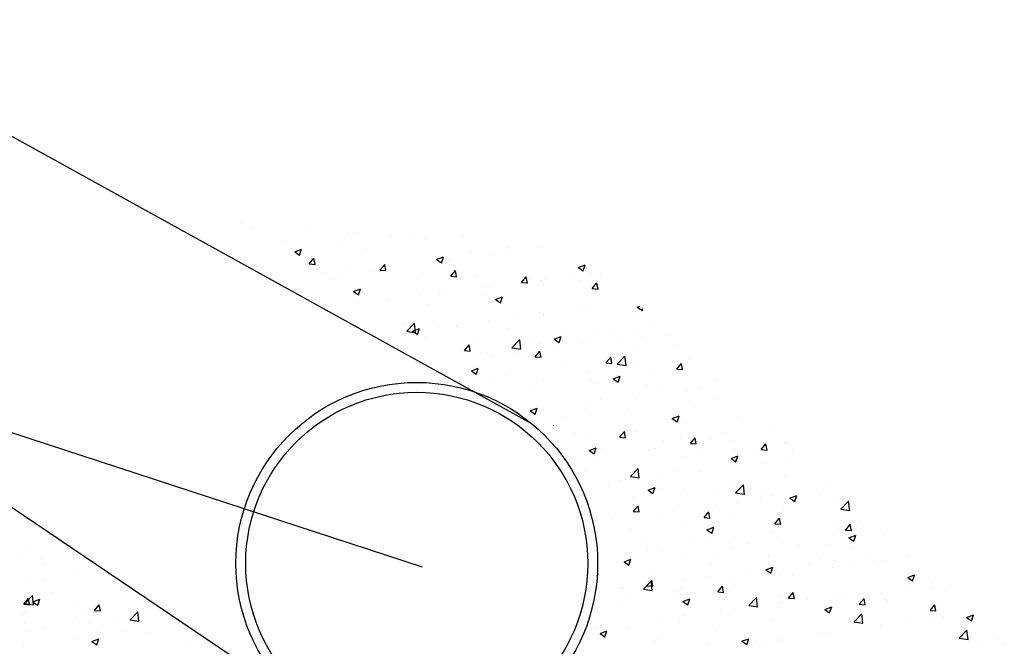
# Model space of a CAD drawing. Extents: x 50053 to 85991, y -46299 to -2713.
# Drawn here: x 53823 to 54123, y -4034 to -3844 of the extents above; entities that cross this region are included whole.
import ezdxf

# ---------------------------------------------------------------- set-up
doc = ezdxf.new("R2010")
doc.units = 0
doc.header["$LTSCALE"] = 20
doc.header["$MEASUREMENT"] = 0
doc.layers.get('0').update_dxf_attribs({"linetype": 'CONTINUOUS'})
doc.layers.add('r0n020', color=7, linetype='CONTINUOUS')

# ---------------------------------------------------------------- blocks, each defined once
blk = doc.blocks.new('*X48')
at = {"color": 0}
for p, q in [((54693.65, -3554.6), (54693.65, -3554.6)), ((54697.24, -3556.05), (54697.24, -3556.05)), ((54713.25, -3556.73), (54713.25, -3556.73)), ((54726.23, -3557.79), (54726.23, -3557.79)), ((54729.27, -3557.4), (54729.27, -3557.4)), ((54739.42, -3558.31), (54739.42, -3558.31)), ((54745.28, -3558.08), (54745.28, -3558.08)), ((54749.49, -3559.25), (54749.49, -3559.25)), ((54761.3, -3558.76), (54761.3, -3558.76)), ((54707.29, -3560.29), (54707.29, -3560.29)), ((54708.69, -3562.48), (54708.69, -3562.48)), ((54710.05, -3563.34), (54712.15, -3562.53)), ((54711.54, -3564.37), (54712.15, -3562.56)), ((54723.84, -3560.56), (54723.84, -3560.56)), ((54732, -3562.26), (54732, -3562.26)), ((54775.03, -3562.16), (54775.03, -3562.16)), ((54785.19, -3562.01), (54785.19, -3562.01)), ((54710.05, -3563.34), (54711.54, -3564.35)), ((54714.43, -3567.02), (54715.87, -3565.3)), ((54714.5, -3565.26), (54714.5, -3565.26)), ((54716.22, -3567.21), (54715.87, -3565.33)), ((54753.16, -3565.74), (54755.26, -3564.94)), ((54753.16, -3565.74), (54754.65, -3566.75)), ((54754.65, -3566.77), (54755.26, -3564.96)), ((54756.16, -3564.65), (54756.16, -3564.65)), ((54763.67, -3563.66), (54763.67, -3563.66)), ((54769.61, -3564.26), (54769.61, -3564.26)), ((54774.18, -3562.84), (54774.18, -3562.84)), ((54714.43, -3567.02), (54716.22, -3567.18)), ((54716.97, -3568.62), (54716.97, -3568.62)), ((54725.85, -3568.64), (54725.85, -3568.64)), ((54735.94, -3568.91), (54737.39, -3567.18)), ((54737.21, -3567.14), (54737.21, -3567.14)), ((54737.74, -3569.09), (54737.39, -3567.21)), ((54739.06, -3568.29), (54739.06, -3568.29)), ((54754.46, -3566.18), (54754.46, -3566.18)), ((54756.68, -3565.84), (54756.68, -3565.84)), ((54796.27, -3568.14), (54798.37, -3567.34)), ((54796.27, -3568.14), (54797.77, -3569.15)), ((54797.77, -3569.18), (54798.37, -3567.36)), ((54718.34, -3569.62), (54718.34, -3569.62)), ((54723.48, -3570.54), (54723.48, -3570.54)), ((54732.99, -3569.3), (54732.99, -3569.3)), ((54735.94, -3568.91), (54737.74, -3569.06)), ((54739.18, -3568.84), (54739.18, -3568.84)), ((54749, -3569.98), (54749, -3569.98)), ((54757.46, -3570.79), (54758.91, -3569.06)), ((54757.46, -3570.79), (54759.26, -3570.94)), ((54759.26, -3570.97), (54758.91, -3569.09)), ((54765.02, -3570.65), (54765.02, -3570.65)), ((54778.98, -3572.67), (54780.43, -3570.95)), ((54780.77, -3572.85), (54780.43, -3570.97)), ((54781.03, -3571.33), (54781.03, -3571.33)), ((54786.09, -3571.5), (54786.09, -3571.5)), ((54793.6, -3570.51), (54793.6, -3570.51)), ((54800.23, -3569.89), (54800.23, -3569.89)), ((54803.13, -3570.33), (54803.13, -3570.33)), ((54721.69, -3571.85), (54721.69, -3571.85)), ((54727.95, -3575.42), (54730.05, -3574.61)), ((54729.45, -3576.45), (54730.05, -3574.64)), ((54767.14, -3573.99), (54767.14, -3573.99)), ((54769.25, -3574.25), (54769.25, -3574.25)), ((54778.98, -3572.67), (54780.77, -3572.83)), ((54784.83, -3572), (54784.83, -3572)), ((54785.63, -3573.34), (54785.63, -3573.34)), ((54797.05, -3572.01), (54797.05, -3572.01)), ((54800.5, -3574.55), (54801.94, -3572.83)), ((54800.5, -3574.55), (54802.29, -3574.71)), ((54802.29, -3574.74), (54801.94, -3572.86)), ((54727.95, -3575.42), (54729.45, -3576.42)), ((54748.27, -3576.48), (54748.27, -3576.48)), ((54754.1, -3576.17), (54754.1, -3576.17)), ((54755.78, -3575.49), (54755.78, -3575.49)), ((54768.14, -3576.34), (54768.14, -3576.34)), ((54771.07, -3577.82), (54773.17, -3577.01)), ((54772.56, -3578.85), (54773.17, -3577.04)), ((54729.32, -3578.97), (54729.32, -3578.97)), ((54738.69, -3578.28), (54738.69, -3578.28)), ((54750.64, -3579.34), (54750.64, -3579.34)), ((54771.07, -3577.82), (54772.56, -3578.83)), ((54799.87, -3579.87), (54799.87, -3579.87)), ((54814.18, -3580.22), (54815.1, -3579.87)), ((54814.18, -3580.22), (54815.67, -3581.23)), ((54815.67, -3581.26), (54815.89, -3580.61)), ((54778.19, -3583.33), (54778.19, -3583.33)), ((54784.47, -3581.98), (54784.47, -3581.98)), ((54785.7, -3582.34), (54785.7, -3582.34)), ((54797.07, -3580.85), (54797.07, -3580.85)), ((54743.16, -3585.31), (54743.16, -3585.31)), ((54744.08, -3587.53), (54746.42, -3585.1)), ((54745.86, -3587.5), (54747.96, -3586.69)), ((54746.75, -3587.97), (54746.42, -3585.12)), ((54747.35, -3588.53), (54747.96, -3586.72)), ((54753.73, -3586.15), (54753.73, -3586.15)), ((54759.17, -3585.98), (54759.17, -3585.98)), ((54759.25, -3585.83), (54759.25, -3585.83)), ((54768.88, -3584.23), (54768.88, -3584.23)), ((54775.19, -3586.66), (54775.19, -3586.66)), ((54819.39, -3585.23), (54819.39, -3585.23)), ((54744.08, -3587.53), (54746.75, -3587.95)), ((54745.86, -3587.5), (54747.35, -3588.5)), ((54747.88, -3587.32), (54747.88, -3587.32)), ((54749.49, -3589.34), (54749.49, -3589.34)), ((54788.97, -3589.9), (54791.08, -3589.09)), ((54790.47, -3590.93), (54791.08, -3589.12)), ((54791.2, -3587.34), (54791.2, -3587.34)), ((54801.89, -3588.23), (54801.89, -3588.23)), ((54807.22, -3588.01), (54807.22, -3588.01)), ((54814.66, -3587.94), (54814.66, -3587.94)), ((54815.63, -3589.2), (54815.63, -3589.2)), ((54823.23, -3588.69), (54823.23, -3588.69)), ((54761.62, -3593.35), (54763.07, -3591.63)), ((54763.42, -3593.54), (54763.07, -3591.66)), ((54765.5, -3590.01), (54765.5, -3590.01)), ((54776.1, -3592.5), (54778.44, -3590.06)), ((54776.1, -3592.5), (54778.77, -3592.91)), ((54778.77, -3592.93), (54778.44, -3590.09)), ((54781.51, -3590.69), (54781.51, -3590.69)), ((54784.1, -3591.97), (54784.1, -3591.97)), ((54784.39, -3591.24), (54784.39, -3591.24)), ((54788.97, -3589.9), (54790.47, -3590.91)), ((54789.17, -3592.68), (54789.17, -3592.68)), ((54797.53, -3591.37), (54797.53, -3591.37)), ((54799.5, -3589.86), (54799.5, -3589.86)), ((54808.12, -3590.18), (54808.12, -3590.18)), ((54813.54, -3592.04), (54813.54, -3592.04)), ((54826.57, -3591.82), (54826.57, -3591.82)), ((54761.62, -3593.35), (54763.42, -3593.51)), ((54766.9, -3594.24), (54766.9, -3594.24)), ((54768.52, -3594.22), (54768.52, -3594.22)), ((54770.3, -3595.16), (54770.3, -3595.16)), ((54777.81, -3594.18), (54777.81, -3594.18)), ((54783.14, -3595.24), (54784.59, -3593.51)), ((54783.14, -3595.24), (54784.94, -3595.39)), ((54784.94, -3595.42), (54784.59, -3593.54)), ((54804.66, -3597.12), (54806.11, -3595.39)), ((54806.45, -3597.3), (54806.11, -3595.42)), ((54808.12, -3597.46), (54810.45, -3595.03)), ((54809.08, -3594.82), (54809.08, -3594.82)), ((54810.79, -3597.9), (54810.45, -3595.05)), ((54829.87, -3595.68), (54829.87, -3595.68)), ((54791.58, -3597.82), (54791.58, -3597.82)), ((54804.66, -3597.12), (54806.45, -3597.28)), ((54808.12, -3597.46), (54810.79, -3597.88)), ((54814.29, -3597.93), (54814.29, -3597.93)), ((54826.18, -3599), (54827.62, -3597.28)), ((54827.97, -3599.18), (54827.62, -3597.3)), ((54763.77, -3599.57), (54765.87, -3598.77)), ((54763.77, -3599.57), (54765.26, -3600.58)), ((54765.26, -3600.61), (54765.87, -3598.8)), ((54774.09, -3600.83), (54774.09, -3600.83)), ((54799.14, -3599.85), (54799.14, -3599.85)), ((54806.88, -3601.98), (54808.98, -3601.17)), ((54807.74, -3601.03), (54807.74, -3601.03)), ((54808.37, -3603.01), (54808.98, -3601.2)), ((54819.1, -3599.53), (54819.1, -3599.53)), ((54826.18, -3599), (54827.97, -3599.16)), ((54769.22, -3601.91), (54769.22, -3601.91)), ((54781.28, -3604.51), (54781.28, -3604.51)), ((54783.74, -3601.96), (54783.74, -3601.96)), ((54785.24, -3602.58), (54785.24, -3602.58)), ((54800.23, -3602.02), (54800.23, -3602.02)), ((54801.25, -3603.26), (54801.25, -3603.26)), ((54806.88, -3601.98), (54808.37, -3602.98)), ((54817.26, -3603.94), (54817.26, -3603.94)), ((54833.28, -3604.61), (54833.28, -3604.61)), ((54838.03, -3602.32), (54838.03, -3602.32)), ((54820.54, -3605.32), (54820.54, -3605.32)), ((54829.51, -3605.66), (54829.51, -3605.66)), ((54798.77, -3609.83), (54798.77, -3609.83)), ((54803.04, -3608.32), (54803.04, -3608.32)), ((54813.93, -3607.91), (54813.93, -3607.91)), ((54830.15, -3608.87), (54830.15, -3608.87)), ((54837.66, -3607.88), (54837.66, -3607.88)), ((54781.68, -3611.65), (54783.78, -3610.85)), ((54781.68, -3611.65), (54783.17, -3612.66)), ((54783.17, -3612.69), (54783.78, -3610.87)), ((54783.37, -3611.95), (54783.37, -3611.95)), ((54785.54, -3611.33), (54785.54, -3611.33)), ((54799.85, -3612.86), (54799.85, -3612.86)), ((54811.21, -3611.37), (54811.21, -3611.37)), ((54824.79, -3614.06), (54826.89, -3613.25)), ((54826.28, -3615.09), (54826.89, -3613.28)), ((54844.55, -3613.54), (54844.55, -3613.54)), ((54788.7, -3616.14), (54788.75, -3616.08)), ((54788.77, -3616.18), (54788.75, -3616.1)), ((54792.34, -3613.85), (54792.34, -3613.85)), ((54824.79, -3614.06), (54826.28, -3615.06)), ((54829.14, -3615.65), (54829.14, -3615.65)), ((54795.41, -3618.59), (54795.41, -3618.59)), ((54808.82, -3619.68), (54810.27, -3617.96)), ((54808.82, -3619.68), (54810.62, -3619.84)), ((54810.62, -3619.87), (54810.27, -3617.99)), ((54811.42, -3619.27), (54811.42, -3619.27)), ((54813.56, -3617.9), (54813.56, -3617.9)), ((54841.13, -3618.22), (54841.13, -3618.22)), ((54854.29, -3617.21), (54854.29, -3617.21)), ((54798.41, -3619.82), (54798.41, -3619.82)), ((54801.73, -3622.62), (54801.73, -3622.62)), ((54822.26, -3620.7), (54822.26, -3620.7)), ((54827.44, -3619.94), (54827.44, -3619.94)), ((54829.77, -3619.71), (54829.77, -3619.71)), ((54830.34, -3621.57), (54831.79, -3619.84)), ((54830.34, -3621.57), (54832.13, -3621.72)), ((54832.13, -3621.75), (54831.79, -3619.87)), ((54836.79, -3620.22), (54836.79, -3620.22)), ((54843.45, -3620.62), (54843.45, -3620.62)), ((54851.86, -3623.45), (54853.3, -3621.73)), ((54853.65, -3623.63), (54853.3, -3621.75)), ((54859.34, -3621.6), (54859.34, -3621.6)), ((54859.47, -3621.3), (54859.47, -3621.3)), ((54799.58, -3623.73), (54801.68, -3622.93)), ((54799.58, -3623.73), (54801.07, -3624.74)), ((54801.07, -3624.77), (54801.68, -3622.95)), ((54803.32, -3623.2), (54803.32, -3623.2)), ((54817.75, -3623.3), (54817.75, -3623.3)), ((54819.3, -3623.22), (54819.3, -3623.22)), ((54828.78, -3625.64), (54828.78, -3625.64)), ((54833.76, -3623.97), (54833.76, -3623.97)), ((54842.7, -3626.13), (54844.8, -3625.33)), ((54844.18, -3623.52), (54844.18, -3623.52)), ((54844.19, -3627.17), (54844.8, -3625.35)), ((54849.78, -3624.65), (54849.78, -3624.65)), ((54851.86, -3623.45), (54853.65, -3623.61)), ((54861.48, -3623.8), (54861.48, -3623.8)), ((54801.8, -3626.22), (54801.8, -3626.22)), ((54813.2, -3627.89), (54813.2, -3627.89)), ((54842.7, -3626.13), (54844.19, -3627.14)), ((54843.98, -3626.8), (54843.98, -3626.8)), ((54852.19, -3627.56), (54852.19, -3627.56)), ((54859.7, -3626.57), (54859.7, -3626.57)), ((54798.04, -3629.81), (54798.04, -3629.81)), ((54812.1, -3631.65), (54814.43, -3629.22)), ((54812.1, -3631.65), (54814.76, -3632.07)), ((54814.76, -3632.09), (54814.43, -3629.24)), ((54821.88, -3631.55), (54821.88, -3631.55)), ((54826.49, -3629.81), (54826.49, -3629.81)), ((54833.24, -3630.05), (54833.24, -3630.05)), ((54858.97, -3631.59), (54858.97, -3631.59)), ((54805.45, -3634.52), (54805.45, -3634.52)), ((54808.99, -3632.81), (54808.99, -3632.81)), ((54814.37, -3632.54), (54814.37, -3632.54)), ((54843.82, -3633.51), (54843.82, -3633.51)), ((54844.11, -3636.62), (54846.45, -3634.18)), ((54846.78, -3637.06), (54846.45, -3634.21)), ((54872.93, -3634.3), (54872.93, -3634.3)), ((54817.49, -3635.81), (54819.59, -3635)), ((54817.49, -3635.81), (54818.98, -3636.82)), ((54818.98, -3636.84), (54819.59, -3635.03)), ((54821.47, -3635.19), (54821.47, -3635.19)), ((54828.41, -3635.62), (54828.41, -3635.62)), ((54837.48, -3635.87), (54837.48, -3635.87)), ((54844.11, -3636.62), (54846.78, -3637.03)), ((54853.5, -3636.55), (54853.5, -3636.55)), ((54855.44, -3637.3), (54855.44, -3637.3)), ((54860.6, -3638.21), (54862.7, -3637.41)), ((54862.1, -3639.25), (54862.7, -3637.43)), ((54863.17, -3636.9), (54863.17, -3636.9)), ((54869.51, -3637.22), (54869.51, -3637.22)), ((54812.83, -3637.87), (54812.83, -3637.87)), ((54812.99, -3642.25), (54814.43, -3640.53)), ((54814.78, -3642.43), (54814.43, -3640.55)), ((54837.94, -3640.3), (54837.94, -3640.3)), ((54844.3, -3639.39), (54844.3, -3639.39)), ((54851.81, -3638.4), (54851.81, -3638.4)), ((54860.6, -3638.21), (54862.1, -3639.22)), ((54874.19, -3639.33), (54874.19, -3639.33)), ((54876.13, -3641.58), (54878.47, -3639.15)), ((54878.8, -3642.02), (54878.47, -3639.17)), ((54812.99, -3642.25), (54814.78, -3642.41)), ((54813.99, -3643.38), (54813.99, -3643.38)), ((54820.45, -3643.31), (54820.45, -3643.31)), ((54825.35, -3641.88), (54825.35, -3641.88)), ((54834.5, -3644.13), (54835.95, -3642.41)), ((54836.3, -3644.32), (54835.95, -3642.44)), ((54843.45, -3643.5), (54843.45, -3643.5)), ((54858.61, -3641.58), (54858.61, -3641.58)), ((54876.13, -3641.58), (54878.8, -3642)), ((54806.48, -3644.37), (54806.48, -3644.37)), ((54828.05, -3645.61), (54828.05, -3645.61)), ((54834.5, -3644.13), (54836.3, -3644.29)), ((54856.02, -3646.02), (54857.47, -3644.29)), ((54856.02, -3646.02), (54857.81, -3646.17)), ((54857.81, -3646.2), (54857.47, -3644.32)), ((54874.22, -3646.24), (54874.22, -3646.24)), ((54877.54, -3647.9), (54878.99, -3646.17)), ((54879.33, -3648.08), (54878.98, -3646.2)), ((54881.73, -3645.25), (54881.73, -3645.25)), ((54812.47, -3647.86), (54812.47, -3647.86)), ((54835.4, -3647.89), (54837.5, -3647.08)), ((54835.4, -3647.89), (54836.89, -3648.9)), ((54836.89, -3648.92), (54837.5, -3647.11)), ((54855.28, -3648.74), (54855.28, -3648.74)), ((54873.82, -3649.32), (54873.82, -3649.32)), ((54877.54, -3647.9), (54879.33, -3648.05)), ((54878.51, -3650.29), (54880.61, -3649.49)), ((54880, -3651.32), (54880.61, -3649.51)), ((54889.19, -3649.19), (54889.19, -3649.19)), ((54815.63, -3650.52), (54815.63, -3650.52)), ((54831.64, -3651.2), (54831.64, -3651.2)), ((54836.4, -3651.22), (54836.4, -3651.22)), ((54843.91, -3650.23), (54843.91, -3650.23)), ((54847.66, -3651.88), (54847.66, -3651.88)), ((54858.24, -3651.56), (54858.24, -3651.56)), ((54863.67, -3652.55), (54863.67, -3652.55)), ((54871.7, -3652.2), (54871.7, -3652.2)), ((54878.51, -3650.29), (54880, -3651.3)), ((54628.65, -3653.01), (54628.65, -3653.01)), ((54817.46, -3653.72), (54817.46, -3653.72)), ((54821.95, -3654.55), (54821.95, -3654.55)), ((54827.68, -3655.6), (54827.68, -3655.6)), ((54837.97, -3655.23), (54837.97, -3655.23)), ((54843.09, -3653.48), (54843.09, -3653.48)), ((54854.2, -3655.2), (54854.2, -3655.2)), ((54879.69, -3653.23), (54879.69, -3653.23)), ((54885.2, -3655.59), (54885.2, -3655.59)), ((54626.85, -3656.25), (54626.85, -3656.25)), ((54632.79, -3656.44), (54632.79, -3656.44)), ((54633.5, -3658.33), (54633.5, -3658.33)), ((54810.19, -3657.56), (54812.29, -3656.76)), ((54810.19, -3657.56), (54811.68, -3658.57)), ((54811.68, -3658.6), (54812.29, -3656.79)), ((54812.1, -3657.85), (54812.1, -3657.85)), ((54836.7, -3658.2), (54836.7, -3658.2)), ((54853.98, -3655.91), (54853.98, -3655.91)), ((54866.33, -3658.07), (54866.33, -3658.07)), ((54870, -3656.58), (54870, -3656.58)), ((54873.84, -3657.09), (54873.84, -3657.09)), ((54886.01, -3657.26), (54886.01, -3657.26)), ((54888.86, -3657.19), (54888.86, -3657.19)), ((54896.38, -3655.78), (54896.38, -3655.78)), ((54643.86, -3660.75), (54643.86, -3660.75)), ((54819.21, -3661.21), (54819.21, -3661.21)), ((54847.38, -3660.57), (54847.38, -3660.57)), ((54853.3, -3659.97), (54855.4, -3659.16)), ((54853.3, -3659.97), (54854.8, -3660.97)), ((54854.8, -3661), (54855.4, -3659.19)), ((54857.88, -3661.55), (54857.88, -3661.55)), ((54873.46, -3659.3), (54873.46, -3659.3)), ((54878.88, -3658.79), (54878.88, -3658.79)), ((54896.42, -3662.37), (54898.52, -3661.56)), ((54897.91, -3663.4), (54898.52, -3661.59)), ((54628.28, -3663), (54628.28, -3663)), ((54634.03, -3662.84), (54634.03, -3662.84)), ((54816.07, -3665.84), (54818.41, -3663.41)), ((54817.15, -3664.82), (54818.59, -3663.09)), ((54818.74, -3666.28), (54818.41, -3663.43)), ((54818.94, -3665), (54818.59, -3663.12)), ((54828.51, -3663.05), (54828.51, -3663.05)), ((54836.02, -3662.06), (54836.02, -3662.06)), ((54842.72, -3663.47), (54842.72, -3663.47)), ((54861.39, -3661.79), (54861.39, -3661.79)), ((54896.42, -3662.37), (54897.91, -3663.38)), ((54903.77, -3663.94), (54903.77, -3663.94)), ((54636.26, -3666.78), (54636.26, -3666.78)), ((54809.57, -3665.55), (54809.57, -3665.55)), ((54809.66, -3665.77), (54809.66, -3665.77)), ((54816.07, -3665.84), (54818.74, -3666.26)), ((54817.15, -3664.82), (54818.94, -3664.97)), ((54825.67, -3666.45), (54825.67, -3666.45)), ((54827.32, -3665.58), (54827.32, -3665.58)), ((54838.67, -3666.7), (54840.11, -3664.97)), ((54838.67, -3666.7), (54840.46, -3666.86)), ((54840.46, -3666.88), (54840.11, -3665)), ((54841.69, -3667.13), (54841.69, -3667.13)), ((54843.89, -3664.79), (54843.89, -3664.79)), ((54860.18, -3668.58), (54861.63, -3666.86)), ((54861.98, -3668.76), (54861.63, -3666.88)), ((54877.31, -3667.42), (54877.31, -3667.42)), ((54888.5, -3667.18), (54888.5, -3667.18)), ((54896.26, -3664.93), (54896.26, -3664.93)), ((54903.65, -3665.26), (54903.65, -3665.26)), ((54907.84, -3666.28), (54907.84, -3666.28)), ((54627.65, -3670.44), (54629.1, -3668.71)), ((54627.65, -3670.44), (54629.44, -3670.6)), ((54627.95, -3670.24), (54630.28, -3667.8)), ((54627.95, -3670.24), (54630.62, -3670.65)), ((54629.44, -3670.62), (54629.1, -3668.74)), ((54630.61, -3670.67), (54630.28, -3667.83)), ((54630.44, -3669.71), (54632.54, -3668.9)), ((54630.44, -3669.71), (54631.93, -3670.72)), ((54631.93, -3670.74), (54632.54, -3668.93)), ((54649.17, -3672.32), (54650.61, -3670.6)), ((54811.74, -3667.83), (54811.74, -3667.83)), ((54826.4, -3667.79), (54826.4, -3667.79)), ((54828.1, -3669.64), (54830.2, -3668.84)), ((54828.1, -3669.64), (54829.59, -3670.65)), ((54829.59, -3670.68), (54830.2, -3668.86)), ((54848.09, -3670.81), (54850.43, -3668.37)), ((54850.76, -3671.24), (54850.43, -3668.4)), ((54857.7, -3667.8), (54857.7, -3667.8)), ((54858.44, -3669.91), (54858.44, -3669.91)), ((54860.18, -3668.58), (54861.98, -3668.74)), ((54865.95, -3668.92), (54865.95, -3668.92)), ((54873.09, -3669.29), (54873.09, -3669.29)), ((54873.72, -3668.48), (54873.72, -3668.48)), ((54881.7, -3670.46), (54883.15, -3668.74)), ((54881.7, -3670.46), (54883.49, -3670.62)), ((54883.49, -3670.65), (54883.15, -3668.77)), ((54889.73, -3669.16), (54889.73, -3669.16)), ((54890.34, -3669.28), (54890.34, -3669.28)), ((54905.75, -3669.83), (54905.75, -3669.83)), ((54627.92, -3672.99), (54627.92, -3672.99)), ((54643.5, -3670.74), (54643.5, -3670.74)), ((54645.49, -3673.34), (54645.49, -3673.34)), ((54649.17, -3672.32), (54650.96, -3672.48)), ((54650.96, -3672.5), (54650.61, -3670.62)), ((54659.96, -3675.2), (54662.3, -3672.77)), ((54662.63, -3675.64), (54662.3, -3672.79)), ((54808.9, -3670.8), (54808.9, -3670.8)), ((54839.49, -3672.4), (54839.49, -3672.4)), ((54842.36, -3673.46), (54842.36, -3673.46)), ((54848.09, -3670.81), (54850.76, -3671.22)), ((54857.51, -3671.54), (54857.51, -3671.54)), ((54871.21, -3672.05), (54873.31, -3671.24)), ((54871.21, -3672.05), (54872.7, -3673.05)), ((54872.7, -3673.08), (54873.31, -3671.27)), ((54872.85, -3672.29), (54872.85, -3672.29)), ((54880.11, -3675.77), (54882.44, -3673.34)), ((54882.78, -3676.21), (54882.44, -3673.36)), ((54903.22, -3672.35), (54904.67, -3670.62)), ((54903.22, -3672.35), (54905.01, -3672.5)), ((54905.01, -3672.53), (54904.67, -3670.65)), ((54627.65, -3673.66), (54627.65, -3673.66)), ((54628, -3676.34), (54628, -3676.34)), ((54643.67, -3674.34), (54643.67, -3674.34)), ((54647.31, -3676.12), (54647.31, -3676.12)), ((54654.82, -3675.13), (54654.82, -3675.13)), ((54659.68, -3675.01), (54659.68, -3675.01)), ((54659.96, -3675.2), (54662.63, -3675.62)), ((54820.62, -3674.89), (54820.62, -3674.89)), ((54826.96, -3675.57), (54826.96, -3675.57)), ((54828.13, -3673.9), (54828.13, -3673.9)), ((54855.35, -3675.29), (54855.35, -3675.29)), ((54880.11, -3675.77), (54882.78, -3676.19)), ((54895.88, -3675.77), (54895.88, -3675.77)), ((54903.28, -3675.24), (54903.28, -3675.24)), ((54907.24, -3674.28), (54907.24, -3674.28)), ((54914.33, -3674.45), (54916.43, -3673.64)), ((54914.33, -3674.45), (54915.82, -3675.46)), ((54915.82, -3675.48), (54916.43, -3673.67)), ((54628.36, -3678.61), (54628.36, -3678.61)), ((54633.98, -3677.69), (54633.98, -3677.69)), ((54649.99, -3678.37), (54649.99, -3678.37)), ((54658.54, -3678.61), (54658.54, -3678.61)), ((54666.01, -3679.04), (54666.01, -3679.04)), ((54801.67, -3677.38), (54801.67, -3677.38)), ((54802.89, -3679.32), (54804.99, -3678.51)), ((54802.89, -3679.32), (54804.38, -3680.33)), ((54804.38, -3680.35), (54804.99, -3678.54)), ((54811.37, -3677.82), (54811.37, -3677.82)), ((54837.85, -3678.29), (54837.85, -3678.29)), ((54869.42, -3679.25), (54869.42, -3679.25)), ((54872.73, -3679.28), (54872.73, -3679.28)), ((54888.13, -3677.16), (54888.13, -3677.16)), ((54888.37, -3676.76), (54888.37, -3676.76)), ((54912.12, -3680.74), (54914.46, -3678.3)), ((54914.79, -3681.18), (54914.46, -3678.33)), ((54643.13, -3680.73), (54643.13, -3680.73)), ((54648.34, -3681.79), (54650.44, -3680.98)), ((54648.34, -3681.79), (54649.83, -3682.79)), ((54649.83, -3682.82), (54650.44, -3681.01)), ((54803.82, -3681.1), (54803.82, -3681.1)), ((54819.83, -3681.78), (54819.83, -3681.78)), ((54820.36, -3681.3), (54820.36, -3681.3)), ((54835.85, -3682.46), (54835.85, -3682.46)), ((54846, -3681.72), (54848.11, -3680.92)), ((54846, -3681.72), (54847.5, -3682.73)), ((54847.5, -3682.76), (54848.1, -3680.94)), ((54850.55, -3681.74), (54850.55, -3681.74)), ((54857.15, -3681.52), (54857.15, -3681.52)), ((54858.06, -3680.75), (54858.06, -3680.75)), ((54912.12, -3680.74), (54914.79, -3681.15)), ((54924.09, -3681.18), (54924.09, -3681.18)), ((54627.55, -3682.98), (54627.55, -3682.98)), ((54677.24, -3682.97), (54677.24, -3682.97)), ((54851.86, -3683.13), (54851.86, -3683.13)), ((54918.5, -3682.98), (54918.5, -3682.98)), ((54925.8, -3682.63), (54925.8, -3682.63))]:
    blk.add_line(p, q, dxfattribs=at)

msp = doc.modelspace()

# ---------------------------------------------------------------- linework, layer by layer
at = {"layer": 'r0n020', "flags": 128}
for points in [[(53756.64, -3843.81), (53978.89, -3966.52)], [(53373.71, -3850.12), (53456.29, -3850.12), (53945.62, -4010.01)], [(53910.01, -4052.28), (53704.86, -3913.88)]]:
    msp.add_lwpolyline(points, dxfattribs=at)
at = {"layer": 'r0n020'}
for radius in [55, 52]:
    msp.add_circle((53943.96, -4009.01), radius, dxfattribs=at)

# ---------------------------------------------------------------- block references
at = {"layer": 'r0n020', "linetype": 'Continuous'}
msp.add_blockref('*X48', (-803.19, -350.96), dxfattribs=at)

doc.saveas('drawing.dxf')
